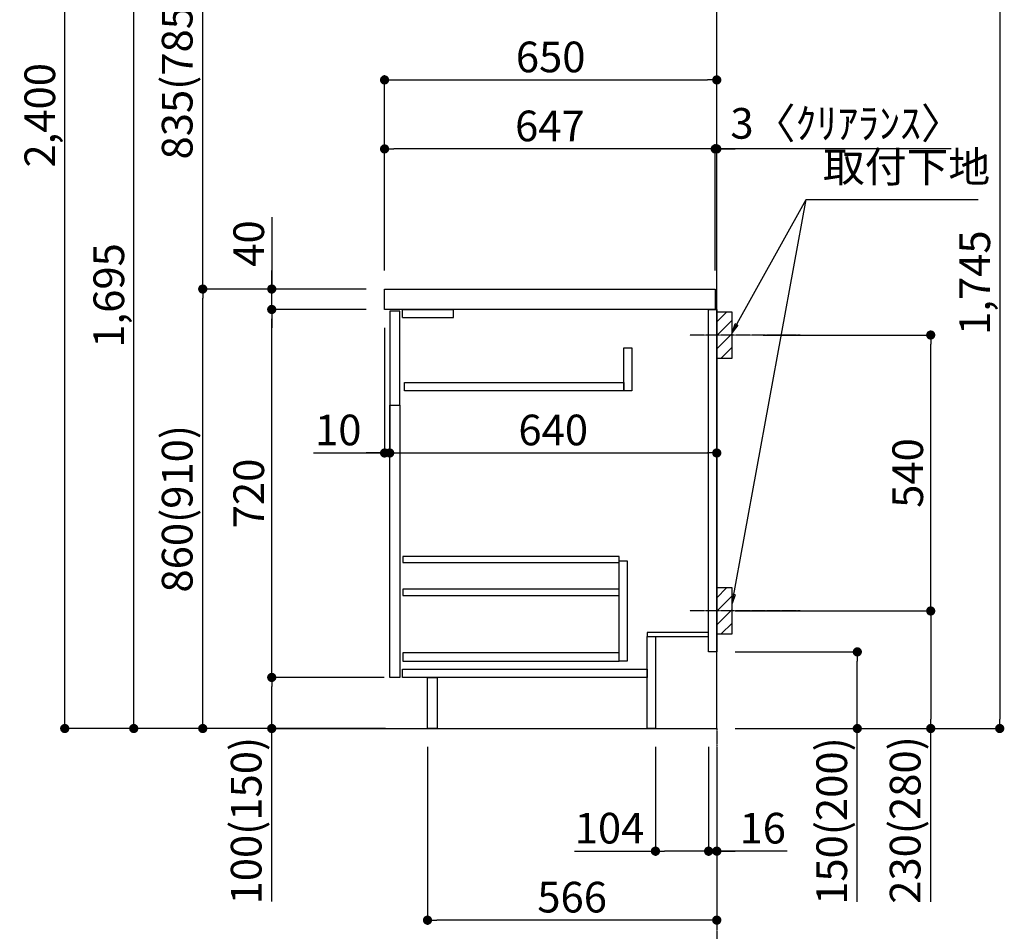
# Model space of a CAD drawing. Units: millimetres. Extents: x -109 to 26472, y -120 to 8847.
# Drawn here: x 21931 to 23857, y 1672 to 3456 of the extents above; entities that cross this region are included whole.
import ezdxf

# ---------------------------------------------------------------- set-up
doc = ezdxf.new("R2010")
doc.units = ezdxf.units.MM
doc.linetypes.add('CENTER', pattern=[2, 1.25, -0.25, 0.25, -0.25])
doc.linetypes.add('HIDDEN', pattern=[0.375, 0.25, -0.125])
doc.layers.get('DEFPOINTS').update_dxf_attribs({"color": 146})
for name, color, linetype in [('111-壁仕上', 3, 'Continuous'), ('121-キャビネット（中）', 253, 'HIDDEN'), ('122-扉', 6, 'Continuous'), ('126-甲板', 2, 'Continuous'), ('150-機器', 8, 'Continuous'), ('160-文字', 254, 'Continuous'), ('166-寸法B', 11, 'Continuous'), ('180-補助', 161, 'Continuous')]:
    doc.layers.add(name, color=color, linetype=linetype)
doc.styles.add('KH001', font='txt')
doc.dimstyles.new('KH1xx030', dxfattribs={"dimscale": 30, "dimtxt": 2, "dimasz": 0.6, "dimexe": 0.3, "dimexo": 1.199999999999999, "dimgap": 0.5, "dimtad": 3, "dimdec": 1, "dimdsep": 46, "dimlunit": 6, "dimtxsty": 'KH001', "dimblk": 'DOT', "dimcen": 1, "dimdle": 1, "dimclrd": 256, "dimclre": 256, "dimclrt": 256, "dimadec": 0, "dimazin": 0, "dimtfac": 1, "dimtdec": 1, "dimtix": 1, "dimtmove": 2, "dimatfit": 3, "dimldrblk": 'CLOSEDBLANK', "dimfxl": 1, "dimtolj": 1, "dimtzin": 0, "dimlwd": -1, "dimlwe": -1, "dimarcsym": 0})

# ---------------------------------------------------------------- blocks, each defined once
blk = doc.blocks.new('_Dot')
at = {"color": 0, "linetype": 'ByBlock', "lineweight": -2}
blk.add_line((-0.5, 0), (-1, 0), dxfattribs=at)
at = {"color": 0, "linetype": 'ByBlock', "const_width": 0.5}
blk.add_lwpolyline([(-0.25, 0, 1), (0.25, 0, 1)], format="xyb", close=True, dxfattribs=at)
blk = doc.blocks.new('*D574')
at = {"layer": '166-寸法B', "transparency": 16777216}
for p, q in [((22608.76621775892, 2929.20517220948), (22279.99494615191, 2929.20517220948)), ((22288.99494615192, 2087.205172059071), (22288.99494615192, 2911.205172209479)), ((22609.29156500105, 2069.205172059071), (22279.99494615191, 2069.205172059071))]:
    blk.add_line(p, q, dxfattribs=at)
at = {"layer": 'DEFPOINTS', "color": 0, "transparency": 16777216}
for p in [(22288.99494615192, 2929.20517220948), (22644.76621775892, 2929.20517220948), (22645.29156500105, 2069.205172059071)]:
    blk.add_point(p, dxfattribs=at)
at = {"layer": '166-寸法B', "transparency": 16777216, "xscale": 18, "yscale": 18, "zscale": 18}
for p, rotation in [((22288.99494615192, 2929.20517220948), 90), ((22288.99494615192, 2069.205172059071), 270)]:
    blk.add_blockref('_Dot', p, dxfattribs=dict(at, rotation=rotation))
at = {"layer": '166-寸法B', "transparency": 16777216, "insert": (22238.96956544125, 2499.205172134268), "char_height": 60, "attachment_point": 5, "rotation": 90, "style": 'KH001'}
blk.add_mtext('\\A1;860(910)', dxfattribs=at)
blk = doc.blocks.new('_ClosedBlank')
at = {"color": 0, "linetype": 'ByBlock', "lineweight": -2}
for p, q in [((-1, 0.1666666666666666), (0, 0)), ((-1, 0.1666666666666666), (-1, -0.1666666666666666)), ((0, 0), (-1, -0.1666666666666666))]:
    blk.add_line(p, q, dxfattribs=at)
blk = doc.blocks.new('*D575')
at = {"layer": '166-寸法B', "transparency": 16777216}
for p, q in [((22630.46859116053, 4469.205172059072), (22009.99494615191, 4469.20517205907)), ((22018.99494615191, 2087.205172131161), (22018.99494615191, 4451.20517205907)), ((22646.46859116064, 2069.205172131161), (22009.99494615191, 2069.205172131161))]:
    blk.add_line(p, q, dxfattribs=at)
at = {"layer": 'DEFPOINTS', "color": 0, "transparency": 16777216}
for p in [(22018.99494615191, 4469.20517205907), (22666.46859116053, 4469.205172059072), (22682.46859116064, 2069.205172131161)]:
    blk.add_point(p, dxfattribs=at)
at = {"layer": '166-寸法B', "transparency": 16777216, "xscale": 18, "yscale": 18, "zscale": 18}
for p, rotation in [((22018.99494615191, 4469.20517205907), 90), ((22018.99494615191, 2069.205172131161), 270)]:
    blk.add_blockref('_Dot', p, dxfattribs=dict(at, rotation=rotation))
at = {"layer": '166-寸法B', "transparency": 16777216, "insert": (21970.18783955293, 3269.205172095109), "char_height": 60, "attachment_point": 5, "rotation": 90, "style": 'KH001'}
blk.add_mtext('\\A1;2,400', dxfattribs=at)
blk = doc.blocks.new('*D576')
at = {"layer": '166-寸法B', "linetype": 'ByBlock', "transparency": 16777216}
for p, q in [((22644.76621775891, 2853.205172209479), (22644.76621775891, 2599.39560451318)), ((22654.76621775891, 2853.205172209479), (22654.76621775891, 2599.39560451318)), ((22505.55148274323, 2608.39560451318), (22644.76621775891, 2608.39560451318)), ((22626.76621775891, 2608.39560451318), (22608.76621775891, 2608.39560451318)), ((22644.76621775891, 2608.39560451318), (22654.76621775891, 2608.39560451318)), ((22644.76621775891, 2608.39560451318), (22654.76621775891, 2608.39560451318)), ((22672.76621775891, 2608.39560451318), (22690.76621775891, 2608.39560451318))]:
    blk.add_line(p, q, dxfattribs=at)
at = {"layer": 'DEFPOINTS', "color": 0, "transparency": 16777216}
for p in [(22644.76621775891, 2889.205172209479), (22654.76621775891, 2889.205172209479), (22654.76621775891, 2608.39560451318)]:
    blk.add_point(p, dxfattribs=at)
at = {"layer": '166-寸法B', "transparency": 16777216, "xscale": 18, "yscale": 18, "zscale": 18}
blk.add_blockref('_Dot', (22644.76621775891, 2608.39560451318), dxfattribs=at)
at = {"layer": '166-寸法B', "transparency": 16777216, "xscale": 18, "yscale": 18, "zscale": 18, "rotation": 180}
blk.add_blockref('_Dot', (22654.76621775891, 2608.39560451318), dxfattribs=at)
at = {"layer": '166-寸法B', "transparency": 16777216, "insert": (22554.20630507826, 2653.39560451318), "char_height": 60, "attachment_point": 5, "style": 'KH001'}
blk.add_mtext('\\A1;10', dxfattribs=at)
blk = doc.blocks.new('*D577')
at = {"layer": '166-寸法B', "transparency": 16777216}
for p, q in [((22643.76621775892, 2169.205172209479), (22414.99494615192, 2169.205172209479)), ((22423.99494615191, 2087.205172059071), (22423.99494615191, 2151.205172209479)), ((22609.29156500105, 2069.205172059071), (22414.99494615192, 2069.205172059071)), ((22423.99494615191, 1730.873105706352), (22423.99494615191, 2069.205172059071))]:
    blk.add_line(p, q, dxfattribs=at)
at = {"layer": 'DEFPOINTS', "color": 0, "transparency": 16777216}
for p in [(22423.99494615191, 2169.205172209479), (22679.76621775892, 2169.205172209479), (22645.29156500105, 2069.205172059071)]:
    blk.add_point(p, dxfattribs=at)
at = {"layer": '166-寸法B', "transparency": 16777216, "xscale": 18, "yscale": 18, "zscale": 18}
for p, rotation in [((22423.99494615191, 2169.205172209479), 90), ((22423.99494615191, 2069.205172059071), 270)]:
    blk.add_blockref('_Dot', p, dxfattribs=dict(at, rotation=rotation))
at = {"layer": '166-寸法B', "transparency": 16777216, "insert": (22373.96956544125, 1888.868029564213), "char_height": 60, "attachment_point": 5, "rotation": 90, "style": 'KH001'}
blk.add_mtext('\\A1;100(150)', dxfattribs=at)
blk = doc.blocks.new('*D578')
at = {"layer": '166-寸法B', "transparency": 16777216}
for p, q in [((22608.76621775892, 2889.20517220948), (22414.99494615192, 2889.20517220948)), ((22423.99494615191, 2187.205172209479), (22423.99494615191, 2871.20517220948)), ((22643.76621775892, 2169.205172209479), (22414.99494615192, 2169.205172209479))]:
    blk.add_line(p, q, dxfattribs=at)
at = {"layer": 'DEFPOINTS', "color": 0, "transparency": 16777216}
for p in [(22423.99494615191, 2889.20517220948), (22644.76621775892, 2889.20517220948), (22679.76621775892, 2169.205172209479)]:
    blk.add_point(p, dxfattribs=at)
at = {"layer": '166-寸法B', "transparency": 16777216, "xscale": 18, "yscale": 18, "zscale": 18}
for p, rotation in [((22423.99494615191, 2889.20517220948), 90), ((22423.99494615191, 2169.205172209479), 270)]:
    blk.add_blockref('_Dot', p, dxfattribs=dict(at, rotation=rotation))
at = {"layer": '166-寸法B', "transparency": 16777216, "insert": (22378.99494615191, 2529.205172209473), "char_height": 60, "attachment_point": 5, "rotation": 90, "style": 'KH001'}
blk.add_mtext('\\A1;720', dxfattribs=at)
blk = doc.blocks.new('*D579')
at = {"layer": '166-寸法B', "transparency": 16777216}
for p, q in [((22423.99494615191, 3069.544801087521), (22423.99494615191, 2929.20517220948)), ((22423.99494615191, 2947.205172209479), (22423.99494615191, 2965.20517220948)), ((22608.76621775892, 2929.20517220948), (22414.99494615192, 2929.20517220948)), ((22423.99494615191, 2889.20517220948), (22423.99494615191, 2929.20517220948)), ((22423.99494615191, 2889.20517220948), (22423.99494615191, 2929.20517220948)), ((22608.76621775892, 2889.20517220948), (22414.99494615192, 2889.20517220948)), ((22423.99494615191, 2871.20517220948), (22423.99494615191, 2853.205172209479))]:
    blk.add_line(p, q, dxfattribs=at)
at = {"layer": 'DEFPOINTS', "color": 0, "transparency": 16777216}
for p in [(22423.99494615191, 2929.20517220948), (22644.76621775892, 2929.20517220948), (22644.76621775892, 2889.20517220948)]:
    blk.add_point(p, dxfattribs=at)
at = {"layer": '166-寸法B', "transparency": 16777216, "xscale": 18, "yscale": 18, "zscale": 18}
for p, rotation in [((22423.99494615191, 2929.20517220948), 270), ((22423.99494615191, 2889.20517220948), 90)]:
    blk.add_blockref('_Dot', p, dxfattribs=dict(at, rotation=rotation))
at = {"layer": '166-寸法B', "transparency": 16777216, "insert": (22378.99494615191, 3018.30114626518), "char_height": 60, "attachment_point": 5, "rotation": 90, "style": 'KH001'}
blk.add_mtext('\\A1;40', dxfattribs=at)
blk = doc.blocks.new('*D580')
at = {"layer": '166-寸法B', "transparency": 16777216}
for p, q in [((22644.76621775891, 2965.205172209479), (22644.76621775891, 3347.400639128466)), ((22662.76621775891, 3338.400639128466), (23276.76621775891, 3338.400639128466)), ((23294.76621775891, 2965.205172209479), (23294.76621775891, 3347.400639128466))]:
    blk.add_line(p, q, dxfattribs=at)
at = {"layer": 'DEFPOINTS', "color": 0, "transparency": 16777216}
for p in [(23294.76621775891, 3338.400639128466), (22644.76621775891, 2929.205172209478), (23294.76621775891, 2929.205172209478)]:
    blk.add_point(p, dxfattribs=at)
at = {"layer": '166-寸法B', "transparency": 16777216, "xscale": 18, "yscale": 18, "zscale": 18, "rotation": 180}
blk.add_blockref('_Dot', (22644.76621775891, 3338.400639128466), dxfattribs=at)
at = {"layer": '166-寸法B', "transparency": 16777216, "xscale": 18, "yscale": 18, "zscale": 18}
blk.add_blockref('_Dot', (23294.76621775891, 3338.400639128466), dxfattribs=at)
at = {"layer": '166-寸法B', "transparency": 16777216, "insert": (22969.76621775891, 3383.400639128466), "char_height": 60, "attachment_point": 5, "style": 'KH001'}
blk.add_mtext('\\A1;650', dxfattribs=at)
blk = doc.blocks.new('*D581')
at = {"layer": '166-寸法B', "transparency": 16777216}
for p, q in [((23273.76621775891, 3203.400639128466), (23255.76621775891, 3203.400639128466)), ((23291.76621775891, 2965.205172209479), (23291.76621775891, 3212.400639128466)), ((23294.76621775891, 3203.400639128466), (23291.76621775891, 3203.400639128466)), ((23294.76621775891, 3203.400639128466), (23291.76621775891, 3203.400639128466)), ((23294.76621775891, 2965.205172209479), (23294.76621775891, 3212.400639128466)), ((23753.22703422326, 3203.400639128466), (23294.76621775891, 3203.400639128466)), ((23312.76621775891, 3203.400639128466), (23330.76621775891, 3203.400639128466))]:
    blk.add_line(p, q, dxfattribs=at)
at = {"layer": 'DEFPOINTS', "color": 0, "transparency": 16777216}
for p in [(23291.76621775891, 3203.400639128466), (23291.76621775891, 2929.205172209478), (23294.76621775891, 2929.205172209478)]:
    blk.add_point(p, dxfattribs=at)
at = {"layer": '166-寸法B', "transparency": 16777216, "xscale": 18, "yscale": 18, "zscale": 18}
blk.add_blockref('_Dot', (23291.76621775891, 3203.400639128466), dxfattribs=at)
at = {"layer": '166-寸法B', "transparency": 16777216, "xscale": 18, "yscale": 18, "zscale": 18, "rotation": 180}
blk.add_blockref('_Dot', (23294.76621775891, 3203.400639128466), dxfattribs=at)
at = {"layer": '166-寸法B', "transparency": 16777216, "insert": (23548.78540985778, 3253.426019839126), "char_height": 60, "attachment_point": 5, "style": 'KH001'}
blk.add_mtext('\\A1;3〈ｸﾘｱﾗﾝｽ〉', dxfattribs=at)
blk = doc.blocks.new('*D582')
at = {"layer": '166-寸法B', "transparency": 16777216}
for p, q in [((22644.76621775891, 2965.205172209479), (22644.76621775891, 3212.400639128466)), ((23273.76621775891, 3203.400639128466), (22662.76621775891, 3203.400639128466)), ((23291.76621775891, 2965.205172209479), (23291.76621775891, 3212.400639128466))]:
    blk.add_line(p, q, dxfattribs=at)
at = {"layer": 'DEFPOINTS', "color": 0, "transparency": 16777216}
for p in [(22644.76621775891, 3203.400639128466), (22644.76621775891, 2929.205172209478), (23291.76621775891, 2929.205172209478)]:
    blk.add_point(p, dxfattribs=at)
at = {"layer": '166-寸法B', "transparency": 16777216, "xscale": 18, "yscale": 18, "zscale": 18, "rotation": 180}
blk.add_blockref('_Dot', (22644.76621775891, 3203.400639128466), dxfattribs=at)
at = {"layer": '166-寸法B', "transparency": 16777216, "xscale": 18, "yscale": 18, "zscale": 18}
blk.add_blockref('_Dot', (23291.76621775891, 3203.400639128466), dxfattribs=at)
at = {"layer": '166-寸法B', "transparency": 16777216, "insert": (22968.26621775891, 3248.400639128466), "char_height": 60, "attachment_point": 5, "style": 'KH001'}
blk.add_mtext('\\A1;647', dxfattribs=at)
blk = doc.blocks.new('*D583')
at = {"layer": '166-寸法B', "transparency": 16777216}
for p, q in [((22654.76621775891, 2850.205172435004), (22654.76621775891, 2599.39560451318)), ((23294.76621775891, 2850.205172435004), (23294.76621775891, 2599.39560451318)), ((22672.76621775891, 2608.39560451318), (23276.76621775891, 2608.39560451318))]:
    blk.add_line(p, q, dxfattribs=at)
at = {"layer": 'DEFPOINTS', "color": 0, "transparency": 16777216}
for p in [(22654.76621775891, 2886.205172435004), (23294.76621775891, 2886.205172435004), (23294.76621775891, 2608.39560451318)]:
    blk.add_point(p, dxfattribs=at)
at = {"layer": '166-寸法B', "transparency": 16777216, "xscale": 18, "yscale": 18, "zscale": 18, "rotation": 180}
blk.add_blockref('_Dot', (22654.76621775891, 2608.39560451318), dxfattribs=at)
at = {"layer": '166-寸法B', "transparency": 16777216, "xscale": 18, "yscale": 18, "zscale": 18}
blk.add_blockref('_Dot', (23294.76621775891, 2608.39560451318), dxfattribs=at)
at = {"layer": '166-寸法B', "transparency": 16777216, "insert": (22974.76621775891, 2653.39560451318), "char_height": 60, "attachment_point": 5, "style": 'KH001'}
blk.add_mtext('\\A1;640', dxfattribs=at)
blk = doc.blocks.new('*D584')
at = {"layer": '166-寸法B', "transparency": 16777216}
for p, q in [((23330.76621775892, 2219.205174670034), (23578.76621775894, 2219.205174670034)), ((23569.76621775894, 2087.205172435005), (23569.76621775894, 2201.205174670034)), ((23330.76621775892, 2069.205172435005), (23578.76621775894, 2069.205172435006)), ((23569.76621775894, 1730.137259066145), (23569.76621775894, 2069.205172435006))]:
    blk.add_line(p, q, dxfattribs=at)
at = {"layer": 'DEFPOINTS', "color": 0, "transparency": 16777216}
for p in [(23294.76621775892, 2219.205174670034), (23569.76621775894, 2219.205174670034), (23294.76621775892, 2069.205172435005)]:
    blk.add_point(p, dxfattribs=at)
at = {"layer": '166-寸法B', "transparency": 16777216, "xscale": 18, "yscale": 18, "zscale": 18}
for p, rotation in [((23569.76621775894, 2219.205174670034), 90), ((23569.76621775894, 2069.205172435006), 270)]:
    blk.add_blockref('_Dot', p, dxfattribs=dict(at, rotation=rotation))
at = {"layer": '166-寸法B', "transparency": 16777216, "insert": (23519.74083704827, 1888.132182924006), "char_height": 60, "attachment_point": 5, "rotation": 90, "style": 'KH001'}
blk.add_mtext('\\A1;150(200)', dxfattribs=at)
blk = doc.blocks.new('*D585')
at = {"layer": '166-寸法B', "transparency": 16777216}
for p, q in [((23385.84737982861, 2839.205172435107), (23722.38880896551, 2839.205172435108)), ((23713.38880896551, 2317.205172435093), (23713.38880896551, 2821.205172435107)), ((23330.76621775892, 2299.205172435092), (23722.38880896551, 2299.205172435093))]:
    blk.add_line(p, q, dxfattribs=at)
at = {"layer": 'DEFPOINTS', "color": 0, "transparency": 16777216}
for p in [(23349.84737982861, 2839.205172435107), (23713.38880896551, 2839.205172435108), (23294.76621775892, 2299.205172435092)]:
    blk.add_point(p, dxfattribs=at)
at = {"layer": '166-寸法B', "transparency": 16777216, "xscale": 18, "yscale": 18, "zscale": 18}
for p, rotation in [((23713.38880896551, 2839.205172435108), 90), ((23713.38880896551, 2299.205172435093), 270)]:
    blk.add_blockref('_Dot', p, dxfattribs=dict(at, rotation=rotation))
at = {"layer": '166-寸法B', "transparency": 16777216, "insert": (23668.3888089655, 2569.205172435093), "char_height": 60, "attachment_point": 5, "rotation": 90, "style": 'KH001'}
blk.add_mtext('\\A1;540', dxfattribs=at)
blk = doc.blocks.new('*D586')
at = {"layer": '166-寸法B', "transparency": 16777216}
for p, q in [((23330.76621775892, 2299.205172435092), (23722.38880896551, 2299.205172435093)), ((23713.38880896551, 2281.205172435093), (23713.38880896551, 2087.205172435078)), ((23330.76621775892, 2069.205172435077), (23722.38880896551, 2069.205172435078)), ((23713.38880896551, 1730.233987477744), (23713.38880896551, 2069.205172435078))]:
    blk.add_line(p, q, dxfattribs=at)
at = {"layer": 'DEFPOINTS', "color": 0, "transparency": 16777216}
for p in [(23294.76621775892, 2299.205172435092), (23294.76621775892, 2069.205172435077), (23713.38880896551, 2069.205172435078)]:
    blk.add_point(p, dxfattribs=at)
at = {"layer": '166-寸法B', "transparency": 16777216, "xscale": 18, "yscale": 18, "zscale": 18}
for p, rotation in [((23713.38880896551, 2299.205172435093), 90), ((23713.38880896551, 2069.205172435078), 270)]:
    blk.add_blockref('_Dot', p, dxfattribs=dict(at, rotation=rotation))
at = {"layer": '166-寸法B', "transparency": 16777216, "insert": (23663.36342825484, 1890.208606767077), "char_height": 60, "attachment_point": 5, "rotation": 90, "style": 'KH001'}
blk.add_mtext('\\A1;230(280)', dxfattribs=at)
blk = doc.blocks.new('*D587')
at = {"layer": '166-寸法B', "transparency": 16777216}
for p, q in [((23174.76621775891, 2033.205172439108), (23174.76621775891, 1820.205172393531)), ((23278.76621775891, 2033.205172439093), (23278.76621775891, 1820.205172393531)), ((23016.67637228891, 1829.205172393531), (23174.76621775891, 1829.205172393531)), ((23260.76621775891, 1829.205172393531), (23192.76621775891, 1829.205172393531))]:
    blk.add_line(p, q, dxfattribs=at)
at = {"layer": 'DEFPOINTS', "color": 0, "transparency": 16777216}
for p in [(23174.76621775891, 2069.205172439108), (23278.76621775891, 2069.205172439093), (23174.76621775891, 1829.205172393531)]:
    blk.add_point(p, dxfattribs=at)
at = {"layer": '166-寸法B', "transparency": 16777216, "xscale": 18, "yscale": 18, "zscale": 18, "rotation": 180}
blk.add_blockref('_Dot', (23174.76621775891, 1829.205172393531), dxfattribs=at)
at = {"layer": '166-寸法B', "transparency": 16777216, "xscale": 18, "yscale": 18, "zscale": 18}
blk.add_blockref('_Dot', (23278.76621775891, 1829.205172393531), dxfattribs=at)
at = {"layer": '166-寸法B', "transparency": 16777216, "insert": (23084.97586467469, 1874.205172393531), "char_height": 60, "attachment_point": 5, "style": 'KH001'}
blk.add_mtext('\\A1;104', dxfattribs=at)
blk = doc.blocks.new('*D588')
at = {"layer": '166-寸法B', "transparency": 16777216}
for p, q in [((23278.76621775891, 2033.205172439093), (23278.76621775891, 1820.205172393531)), ((23294.76621775891, 2033.205172439093), (23294.76621775891, 1820.205172393531)), ((23260.76621775891, 1829.205172393531), (23242.76621775891, 1829.205172393531)), ((23278.76621775891, 1829.205172393531), (23294.76621775891, 1829.205172393531)), ((23278.76621775891, 1829.205172393531), (23294.76621775891, 1829.205172393531)), ((23432.69674235737, 1829.205172393531), (23294.76621775891, 1829.205172393531)), ((23312.76621775891, 1829.205172393531), (23330.76621775891, 1829.205172393531))]:
    blk.add_line(p, q, dxfattribs=at)
at = {"layer": 'DEFPOINTS', "color": 0, "transparency": 16777216}
for p in [(23278.76621775891, 2069.205172439093), (23294.76621775891, 2069.205172439093), (23294.76621775891, 1829.205172393531)]:
    blk.add_point(p, dxfattribs=at)
at = {"layer": '166-寸法B', "transparency": 16777216, "xscale": 18, "yscale": 18, "zscale": 18}
blk.add_blockref('_Dot', (23278.76621775891, 1829.205172393531), dxfattribs=at)
at = {"layer": '166-寸法B', "transparency": 16777216, "xscale": 18, "yscale": 18, "zscale": 18, "rotation": 180}
blk.add_blockref('_Dot', (23294.76621775891, 1829.205172393531), dxfattribs=at)
at = {"layer": '166-寸法B', "transparency": 16777216, "insert": (23384.65105707818, 1874.205172393531), "char_height": 60, "attachment_point": 5, "style": 'KH001'}
blk.add_mtext('\\A1;16', dxfattribs=at)
blk = doc.blocks.new('*D589')
at = {"layer": '166-寸法B', "transparency": 16777216}
for p, q in [((22728.76621775879, 2033.20517243902), (22728.76621775879, 1685.205172393444)), ((23294.76621775879, 2033.20517243902), (23294.76621775879, 1685.205172393444)), ((23276.76621775879, 1694.205172393443), (22746.76621775879, 1694.205172393443))]:
    blk.add_line(p, q, dxfattribs=at)
at = {"layer": 'DEFPOINTS', "color": 0, "transparency": 16777216}
for p in [(22728.76621775879, 2069.205172439021), (23294.76621775879, 2069.205172439021), (22728.76621775879, 1694.205172393443)]:
    blk.add_point(p, dxfattribs=at)
at = {"layer": '166-寸法B', "transparency": 16777216, "xscale": 18, "yscale": 18, "zscale": 18, "rotation": 180}
blk.add_blockref('_Dot', (22728.76621775879, 1694.205172393443), dxfattribs=at)
at = {"layer": '166-寸法B', "transparency": 16777216, "xscale": 18, "yscale": 18, "zscale": 18}
blk.add_blockref('_Dot', (23294.76621775879, 1694.205172393443), dxfattribs=at)
at = {"layer": '166-寸法B', "transparency": 16777216, "insert": (23011.76621775879, 1739.205172393443), "char_height": 60, "attachment_point": 5, "style": 'KH001'}
blk.add_mtext('\\A1;566', dxfattribs=at)
blk = doc.blocks.new('*D590')
at = {"layer": '166-寸法B', "transparency": 16777216}
for p, q in [((22630.46859116053, 4469.205172059072), (22009.99494615191, 4469.20517205907)), ((22018.99494615191, 2087.205172131161), (22018.99494615191, 4451.20517205907)), ((22646.46859116064, 2069.205172131161), (22009.99494615191, 2069.205172131161))]:
    blk.add_line(p, q, dxfattribs=at)
at = {"layer": 'DEFPOINTS', "color": 0, "transparency": 16777216}
for p in [(22018.99494615191, 4469.20517205907), (22666.46859116053, 4469.205172059072), (22682.46859116064, 2069.205172131161)]:
    blk.add_point(p, dxfattribs=at)
at = {"layer": '166-寸法B', "transparency": 16777216, "xscale": 18, "yscale": 18, "zscale": 18}
for p, rotation in [((22018.99494615191, 4469.20517205907), 90), ((22018.99494615191, 2069.205172131161), 270)]:
    blk.add_blockref('_Dot', p, dxfattribs=dict(at, rotation=rotation))
at = {"layer": '166-寸法B', "transparency": 16777216, "insert": (21970.18783955293, 3269.205172095109), "char_height": 60, "attachment_point": 5, "rotation": 90, "style": 'KH001'}
blk.add_mtext('\\A1;2,400', dxfattribs=at)
blk = doc.blocks.new('*D592')
at = {"layer": '166-寸法B', "transparency": 16777216}
for p, q in [((23426.53689052512, 3814.205155363601), (23857.38880896545, 3814.205155363602)), ((23848.38880896545, 3796.205155363602), (23848.38880896545, 2087.20517243502)), ((23345.76621775892, 2069.205172435019), (23857.38880896545, 2069.20517243502))]:
    blk.add_line(p, q, dxfattribs=at)
at = {"layer": 'DEFPOINTS', "color": 0, "transparency": 16777216}
for p in [(23390.53689052512, 3814.205155363601), (23309.76621775892, 2069.205172435019), (23848.38880896545, 2069.20517243502)]:
    blk.add_point(p, dxfattribs=at)
at = {"layer": '166-寸法B', "transparency": 16777216, "xscale": 18, "yscale": 18, "zscale": 18}
for p, rotation in [((23848.38880896545, 3814.205155363602), 90), ((23848.38880896545, 2069.20517243502), 270)]:
    blk.add_blockref('_Dot', p, dxfattribs=dict(at, rotation=rotation))
at = {"layer": '166-寸法B', "transparency": 16777216, "insert": (23799.58170236646, 2941.705163899303), "char_height": 60, "attachment_point": 5, "rotation": 90, "style": 'KH001'}
blk.add_mtext('\\A1;1,745', dxfattribs=at)
blk = doc.blocks.new('*D596')
at = {"layer": '166-寸法B', "transparency": 16777216}
for p, q in [((22611.68908969188, 3764.205172131191), (22279.99494615191, 3764.205172131191)), ((22288.99494615192, 2947.205172209479), (22288.99494615192, 3746.205172131191)), ((22558.58136879098, 2929.20517220948), (22279.99494615191, 2929.20517220948))]:
    blk.add_line(p, q, dxfattribs=at)
at = {"layer": 'DEFPOINTS', "color": 0, "transparency": 16777216}
for p in [(22288.99494615192, 3764.205172131191), (22647.68908969188, 3764.205172131191), (22594.58136879098, 2929.20517220948)]:
    blk.add_point(p, dxfattribs=at)
at = {"layer": '166-寸法B', "transparency": 16777216, "xscale": 18, "yscale": 18, "zscale": 18}
for p, rotation in [((22288.99494615192, 3764.205172131191), 90), ((22288.99494615192, 2929.20517220948), 270)]:
    blk.add_blockref('_Dot', p, dxfattribs=dict(at, rotation=rotation))
at = {"layer": '166-寸法B', "transparency": 16777216, "insert": (22238.96956544125, 3346.705172170328), "char_height": 60, "attachment_point": 5, "rotation": 90, "style": 'KH001'}
blk.add_mtext('\\A1;835(785)', dxfattribs=at)
blk = doc.blocks.new('*D600')
at = {"layer": '166-寸法B', "transparency": 16777216}
for p, q in [((22611.68908969188, 3764.205172131191), (22144.99494615191, 3764.205172131191)), ((22153.99494615192, 2087.205172131175), (22153.99494615192, 3746.205172131191)), ((22559.10671603308, 2069.205172131176), (22144.99494615191, 2069.205172131176))]:
    blk.add_line(p, q, dxfattribs=at)
at = {"layer": 'DEFPOINTS', "color": 0, "transparency": 16777216}
for p in [(22153.99494615192, 3764.205172131191), (22647.68908969188, 3764.205172131191), (22595.10671603308, 2069.205172131176)]:
    blk.add_point(p, dxfattribs=at)
at = {"layer": '166-寸法B', "transparency": 16777216, "xscale": 18, "yscale": 18, "zscale": 18}
for p, rotation in [((22153.99494615192, 3764.205172131191), 90), ((22153.99494615192, 2069.205172131176), 270)]:
    blk.add_blockref('_Dot', p, dxfattribs=dict(at, rotation=rotation))
at = {"layer": '166-寸法B', "transparency": 16777216, "insert": (22105.18783955293, 2916.705172131176), "char_height": 60, "attachment_point": 5, "rotation": 90, "style": 'KH001'}
blk.add_mtext('\\A1;1,695', dxfattribs=at)

msp = doc.modelspace()

# ---------------------------------------------------------------- hatches: boundary and pattern name
at = {"layer": '180-補助'}
h = msp.add_hatch(dxfattribs=at)
h.set_pattern_fill('ANSI31', color=256, scale=150, style=0)
h.set_pattern_definition([(45, (-431445.7672102948, 2696.964935148602), (-13.25825214724776, 13.25825214724776), [])])
h.paths.add_polyline_path([(23294.76621775891, 2794.205172435106), (23324.76621775891, 2794.205172435106), (23324.76621775891, 2884.205172435106), (23294.76621775891, 2884.205172435106)])
h = msp.add_hatch(dxfattribs=at)
h.set_pattern_fill('ANSI31', color=256, scale=150, style=0)
h.set_pattern_definition([(45, (-431445.7672102948, 2156.964935148588), (-13.25825214724776, 13.25825214724776), [])])
h.paths.add_polyline_path([(23294.76621775891, 2254.205172435091), (23324.76621775891, 2254.205172435091), (23324.76621775891, 2344.205172435092), (23294.76621775891, 2344.205172435092)])

# ---------------------------------------------------------------- linework, layer by layer
at = {"layer": '111-壁仕上', "color": 253, "linetype": 'CENTER', "ltscale": 2}
msp.add_line((23294.76621775891, 2069.205172434917), (23294.76621775891, 1227.449372560733), dxfattribs=at)
at = {"layer": '111-壁仕上', "ltscale": 2}
msp.add_lwpolyline([(22429.07892311088, 2069.205172435033), (23294.76621775891, 2069.205172435004), (23294.76621775891, 4469.20517213736), (22429.07892311088, 4469.20517213736)], dxfattribs=at)
at = {"layer": '121-キャビネット（中）', "linetype": 'Continuous'}
for p, q in [((22679.76621775891, 2873.205140011052), (22679.76621775891, 2889.205172435048)), ((22679.76621775891, 2889.205172435048), (22779.76621823598, 2889.205172435048)), ((22679.76621775891, 2873.205140011052), (22779.76621823598, 2873.205140011052)), ((22779.76621823598, 2873.205140011052), (22779.76621823598, 2889.205172435048))]:
    msp.add_line(p, q, dxfattribs=at)
for points in [[(23112.76621775868, 2814.205172465971), (23128.76621775844, 2814.205172465971), (23128.76621775844, 2730.205172465971), (23112.76621775868, 2730.205172465971)], [(23112.76621775868, 2730.205172465971), (22683.76621775844, 2730.205172465971), (22683.76621775844, 2746.205172465971), (23112.76621775868, 2746.205172465971)], [(22654.76621775891, 2702.205188647031), (22674.76621775891, 2702.205188647031), (22674.76621775891, 2169.205172435048), (22654.76621775891, 2169.205172435048)], [(23103.76621775844, 2397.205172435033), (23119.76621775891, 2397.205172435033), (23119.76621775891, 2201.205172435033), (23103.76621775844, 2201.205172435033)], [(23103.76621775844, 2217.205172435033), (22680.26621775868, 2217.205172435033), (22680.26621775868, 2201.205172435033), (23103.76621775844, 2201.205172435033)]]:
    msp.add_lwpolyline(points, close=True, dxfattribs=at)
at = {"layer": '122-扉', "color": 253}
for points in [[(22674.76621775891, 2886.205172435004), (22654.76621775891, 2886.205172435004), (22654.76621775891, 2702.205188646987), (22674.76621775891, 2702.205188646987)], [(23278.76621775891, 2889.205172435048), (23294.76621775891, 2889.205172435048), (23294.76621775891, 2219.205172435048), (23278.76621775891, 2219.205172435048)], [(23158.76621775891, 2257.205172435077), (23158.76621775891, 2249.205172435077), (23278.76621775891, 2249.205172435077), (23278.76621775891, 2257.205172435077)], [(23158.76621775891, 2249.205172435033), (23174.76621775891, 2249.205172435033), (23174.76621775891, 2069.205172435033), (23158.76621775891, 2069.205172435033)], [(22728.76621775891, 2169.205172435048), (22747.76621775891, 2169.205172435048), (22747.76621775891, 2069.205172435048), (22728.76621775891, 2069.205172435048)]]:
    msp.add_lwpolyline(points, close=True, dxfattribs=at)
at = {"layer": '122-扉', "color": 253, "linetype": 'Continuous'}
for points in [[(22680.26621535074, 2393.805180301834), (23103.76621272884, 2393.805180301834), (23103.76621272884, 2405.805180301833), (22680.26621535074, 2405.805180301833)], [(22680.26621535074, 2329.805180189914), (23103.76621272884, 2329.805180189914), (23103.76621272884, 2341.805180189915), (22680.26621535074, 2341.805180189915)], [(22679.76621775891, 2185.205172435048), (23158.76621775891, 2185.205172435048), (23158.76621775891, 2169.205172435048), (22679.76621775891, 2169.205172435048)]]:
    msp.add_lwpolyline(points, close=True, dxfattribs=at)
at = {"layer": '126-甲板'}
msp.add_lwpolyline([(22644.76621775891, 2929.205172435048), (23291.76621775891, 2929.205172435048), (23291.76621775891, 2889.205172435048), (22644.76621775891, 2889.205172435048)], close=True, dxfattribs=at)
at = {"layer": '150-機器', "color": 253, "linetype": 'Continuous'}
for points in [[(23294.76621775891, 2794.205172435106), (23324.76621775891, 2794.205172435106), (23324.76621775891, 2884.205172435106), (23294.76621775891, 2884.205172435106)], [(23294.76621775891, 2254.205172435091), (23324.76621775891, 2254.205172435091), (23324.76621775891, 2344.205172435092), (23294.76621775891, 2344.205172435092)]]:
    msp.add_lwpolyline(points, close=True, dxfattribs=at)
at = {"layer": '180-補助', "linetype": 'CENTER'}
for p, q in [((23457.71671613728, 2839.205172435106), (23241.97804351992, 2839.205172435106)), ((23457.71671613728, 2299.205172435091), (23241.97804351992, 2299.205172435091))]:
    msp.add_line(p, q, dxfattribs=at)

# ---------------------------------------------------------------- texts
at = {"layer": '160-文字', "insert": (23502.4099031247, 3119.631230036687), "char_height": 60, "attachment_point": 7, "style": 'KH001'}
msp.add_mtext('取付下地', dxfattribs=at)

# ---------------------------------------------------------------- dimensions: what is measured, and where the dimension line sits
at = {"layer": '166-寸法B'}
for base, p1, p2, picture, middle in [((22018.99494615191, 4469.20517205907), (22682.46859116064, 2069.20517213116), (22666.46859116052, 4469.205172059069), '*D575', (21970.18783955293, 3269.205172095109)), ((22018.99494615191, 4469.20517205907), (22682.46859116064, 2069.20517213116), (22666.46859116052, 4469.205172059069), '*D590', (21970.18783955293, 3269.205172095109)), ((23848.38880896545, 2069.20517243502), (23390.53689052511, 3814.2051553636), (23309.76621775891, 2069.205172435019), '*D592', (23799.58170236646, 2941.705163899303)), ((22153.99494615192, 3764.205172131191), (22595.10671603307, 2069.205172131175), (22647.68908969188, 3764.20517213119), '*D600', (22105.18783955293, 2916.705172131176)), ((22423.99494615191, 2889.20517220948), (22679.76621775891, 2169.205172209478), (22644.76621775891, 2889.205172209479), '*D578', (22378.99494615191, 2529.205172209473))]:
    dim = msp.add_linear_dim(base=base, p1=p1, p2=p2, angle=90, dimstyle='KH1xx030', dxfattribs=at)
    dim.commit()
    dim.dimension.update_dxf_attribs({"geometry": picture, "text_midpoint": middle})
for base, p1, p2, override, picture, middle in [((22288.99494615192, 3764.205172131191), (22594.58136879097, 2929.205172209478), (22647.68908969188, 3764.20517213119), {"dimpost": '(785)'}, '*D596', (22238.96956544125, 3346.705172170328)), ((22288.99494615192, 2929.20517220948), (22645.29156500104, 2069.20517205907), (22644.76621775891, 2929.205172209478), {"dimpost": '(910)'}, '*D574', (22238.96956544125, 2499.205172134268)), ((23713.38880896551, 2839.205172435108), (23294.76621775891, 2299.205172435091), (23349.8473798286, 2839.205172435106), {"dimpost": ''}, '*D585', (23668.3888089655, 2569.205172435093))]:
    dim = msp.add_linear_dim(base=base, p1=p1, p2=p2, angle=90, dimstyle='KH1xx030', override=override, dxfattribs=at)
    dim.commit()
    dim.dimension.update_dxf_attribs({"geometry": picture, "text_midpoint": middle})
for base, p1, p2, picture, middle in [((23294.76621775891, 3338.400639128466), (22644.76621775891, 2929.205172209478), (23294.76621775891, 2929.205172209478), '*D580', (22969.76621775891, 3383.400639128466)), ((22644.76621775891, 3203.400639128466), (23291.76621775891, 2929.205172209478), (22644.76621775891, 2929.205172209478), '*D582', (22968.26621775891, 3248.400639128466)), ((23294.76621775891, 2608.39560451318), (22654.76621775891, 2886.205172435004), (23294.76621775891, 2886.205172435004), '*D583', (22974.76621775891, 2653.39560451318)), ((22728.76621775879, 1694.205172393443), (23294.76621775879, 2069.205172439021), (22728.76621775879, 2069.205172439021), '*D589', (23011.76621775879, 1739.205172393443))]:
    dim = msp.add_linear_dim(base=base, p1=p1, p2=p2, dimstyle='KH1xx030', dxfattribs=at)
    dim.commit()
    dim.dimension.update_dxf_attribs({"geometry": picture, "text_midpoint": middle})
dim = msp.add_linear_dim(base=(23291.76621775891, 3203.400639128466), p1=(23294.76621775891, 2929.205172209478), p2=(23291.76621775891, 2929.205172209478), text='<>〈ｸﾘｱﾗﾝｽ〉', dimstyle='KH1xx030', override={"dimtmove": 1}, dxfattribs=at)
dim.commit()
dim.dimension.update_dxf_attribs({"geometry": '*D581', "text_midpoint": (23548.78540985778, 3183.545248402809), "dimtype": 160})
for base, p1, p2, override, picture, middle in [((22423.99494615191, 2929.20517220948), (22644.76621775891, 2889.205172209479), (22644.76621775891, 2929.205172209478), {"dimtmove": 1}, '*D579', (22436.90545757444, 3018.30114626518)), ((23713.38880896551, 2069.205172435078), (23294.76621775891, 2299.205172435091), (23294.76621775891, 2069.205172435077), {"dimpost": '(280)', "dimtmove": 1}, '*D586', (23727.62262940433, 1890.208606767077)), ((23569.76621775894, 2219.205174670034), (23294.76621775891, 2069.205172435004), (23294.76621775891, 2219.205174670033), {"dimpost": '(200)', "dimtmove": 1}, '*D584', (23580.8554303821, 1888.132182924006)), ((22423.99494615191, 2169.205172209479), (22645.29156500104, 2069.20517205907), (22679.76621775891, 2169.205172209478), {"dimpost": '(150)', "dimtmove": 1}, '*D577', (22465.05989862609, 1888.868029564213))]:
    dim = msp.add_linear_dim(base=base, p1=p1, p2=p2, angle=90, dimstyle='KH1xx030', override=override, dxfattribs=at)
    dim.commit()
    dim.dimension.update_dxf_attribs({"geometry": picture, "text_midpoint": middle, "dimtype": 160})
for base, p1, p2, override, picture, middle in [((22654.76621775891, 2608.39560451318), (22644.76621775891, 2889.205172209479), (22654.76621775891, 2889.205172209479), {"dimtmove": 1, "dimfxl": 0.5, "dimarcsym": 1}, '*D576', (22554.20630507826, 2634.165066911434)), ((23174.76621775891, 1829.205172393531), (23278.76621775891, 2069.205172439093), (23174.76621775891, 2069.205172439108), {"dimtmove": 1}, '*D587', (23084.97586467469, 1801.21895820473)), ((23294.76621775891, 1829.205172393531), (23278.76621775891, 2069.205172439093), (23294.76621775891, 2069.205172439093), {"dimtmove": 1}, '*D588', (23384.65105707818, 1814.00959038298))]:
    dim = msp.add_linear_dim(base=base, p1=p1, p2=p2, dimstyle='KH1xx030', override=override, dxfattribs=at)
    dim.commit()
    dim.dimension.update_dxf_attribs({"geometry": picture, "text_midpoint": middle, "dimtype": 160})

# ---------------------------------------------------------------- leaders
at = {"layer": '160-文字', "annotation_type": 0, "has_hookline": 1, "hookline_direction": 0, "text_width": 303.9593908629441}
msp.add_leader([(23324.76621775891, 2844.205172435106), (23469.4099031247, 3104.631230036686), (23487.4099031247, 3104.631230036686)], dimstyle='KH1xx030', override={"dimgap": 0.5, "dimtad": 1}, dxfattribs=at)
at = {"layer": '160-文字'}
msp.add_leader([(23324.76621775891, 2313.548738370826), (23469.4099031247, 3104.631230036686)], dimstyle='KH1xx030', override={"dimgap": 0.5, "dimtad": 1}, dxfattribs=at)

doc.saveas('drawing.dxf')
